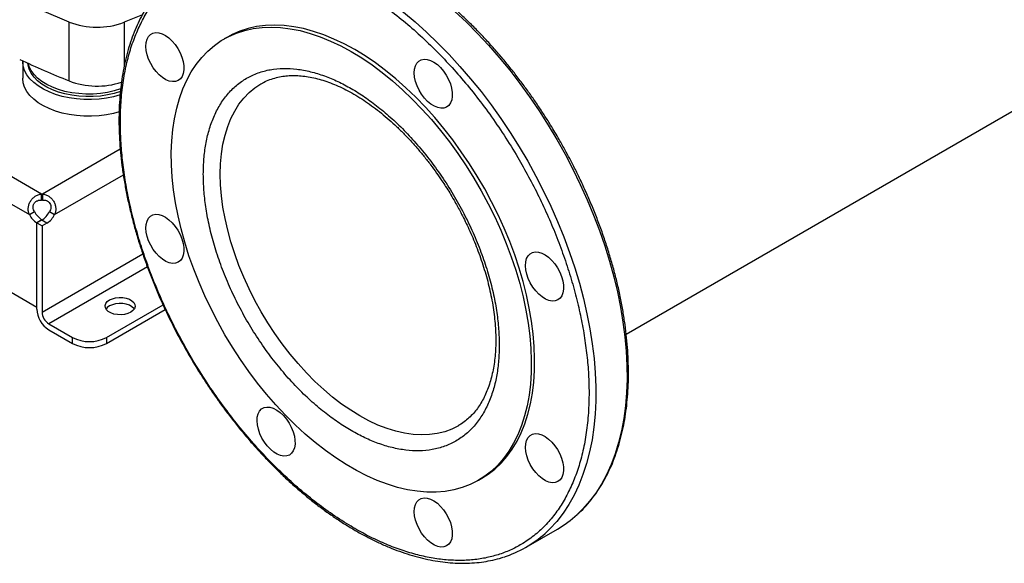
# Model space of a CAD drawing. Extents: x 0.4 to 10.6, y 0.4 to 8.1.
# Drawn here: x 2 to 2.6, y 4 to 4.3 of the extents above; entities that cross this region are included whole.
import ezdxf

# ---------------------------------------------------------------- set-up
doc = ezdxf.new("R2010")
doc.units = 0
doc.linetypes.add('SLD-SOLID', pattern=[0])
doc.layers.get('0').update_dxf_attribs({"linetype": 'CONTINUOUS'})

msp = doc.modelspace()

# ---------------------------------------------------------------- linework, layer by layer
at = {"color": 7, "linetype": 'SLD-SOLID'}
for p, q in [((2.360645010659275, 4.115227074590139), (4.116075157734904, 5.128615327921421)), ((2.041163154787808, 4.191828424889038), (1.799496763153156, 4.331339463203774)), ((1.793095143923037, 4.31992704731207), (2.034480514681011, 4.180578238896282)), ((2.096354463326574, 4.289652873569294), (2.086220501277347, 4.2855844433165)), ((2.05613369416638, 4.253608713756155), (2.05613369416638, 4.28575598981465)), ((1.789023384773875, 4.274163867335463), (2.038552273830389, 4.130113905872782)), ((2.14271854234527, 4.277557757671975), (2.14086261903507, 4.276486355950422)), ((2.030812263548451, 4.264237143556147), (2.030812263548451, 4.255128748672907)), ((2.041163154787808, 4.188560118489758), (2.041163154787808, 4.191828424889038)), ((2.04160193704575, 4.191828412233121), (2.041601937045791, 4.188560105833837)), ((2.034480514681011, 4.180578238896282), (2.037310797729069, 4.182212126521654)), ((2.045453557200734, 4.182211688460222), (2.048283840248805, 4.180577800834897)), ((2.041360262087981, 4.177660559685061), (2.03855227383029, 4.176039542568208)), ((2.041268417594759, 4.17760666417031), (2.03855227383028, 4.176038667750819)), ((2.038552273830389, 4.130113905872782), (2.03855227383029, 4.176039542568208)), ((2.038552273830225, 4.129042330003385), (2.03855227383028, 4.17603866775082)), ((2.03855227383028, 4.176038667750823), (2.041382556878318, 4.174404780125466)), ((2.044098700642804, 4.175972776544943), (2.041268417594759, 4.17760666417031)), ((2.044098700642804, 4.175972776544943), (2.041382556878318, 4.174404780125456)), ((2.041382556878318, 4.174404780125456), (2.041382556878281, 4.127408442378022)), ((2.076645099772154, 4.113479523409551), (2.107525965950521, 4.13130666799288)), ((2.076645099772154, 4.110211217010271), (2.108725375723572, 4.128730766117338)), ((2.045094403498738, 4.120979335460415), (2.058085866670145, 4.11347952340955)), ((2.045094403498738, 4.117711029061135), (2.058085866670145, 4.110211217010271)), ((2.058085866670145, 4.110211217010271), (2.058085866670145, 4.11347952340955)), ((2.076645099772154, 4.113479523409551), (2.076645099772154, 4.110211217010271)), ((2.279958925674732, 4.03553837849018), (2.281814848984933, 4.036609780211732)), ((2.305978670529797, 3.999038581774566), (2.323053164983644, 4.008895477612846))]:
    msp.add_line(p, q, dxfattribs=at)
at = {"color": 8, "linetype": 'SLD-SOLID'}
for p, q in [((2.086220501277347, 4.2855844433165), (2.086220501277347, 4.261221515375174)), ((2.08414789060421, 4.216389668421354), (2.04160193704575, 4.191828412233121)), ((2.048283840248805, 4.180577800834897), (2.085830530397926, 4.202253043687445)), ((2.041382556878281, 4.127408442378022), (2.096469003133888, 4.159209170903905)), ((2.098982222575798, 4.152088111244692), (2.045094403498738, 4.120979335460415))]:
    msp.add_line(p, q, dxfattribs=at)
at = {"color": 7, "linetype": 'SLD-SOLID', "flags": 128}
for points in [[(2.05613369416638, 4.28575598981465), (2.041348881518082, 4.292017863985049), (2.026844389861679, 4.298494535766127), (2.012629580764717, 4.305181824949311), (1.998713628826255, 4.312075415388206), (1.985105515755345, 4.319170857784343), (1.971814024574013, 4.326463572558868), (1.95884773394847, 4.333948852808325), (1.946215012652221, 4.3416218673426), (1.93392401416465, 4.349477663803107), (1.921982671408556, 4.357511171859155), (1.910398691630042, 4.365717206480473), (1.89917955142406, 4.374090471283761), (1.888332491908835, 4.382625561951111)], [(2.212266695665102, 4.270670811015198), (2.206599754207573, 4.273753604318341), (2.200951637759665, 4.276448832161364), (2.19534110879621, 4.278747541268418), (2.189786804930199, 4.280642095559021), (2.1843071770005, 4.282126201514348), (2.178920427780032, 4.283194929083667), (2.173644451507984, 4.283844728061467), (2.168496774446947, 4.284073439880895), (2.163494496662439, 4.283880304784284), (2.1586542352182, 4.283265964347004), (2.153992068975984, 4.282232459346207), (2.149523485183193, 4.280783222981567), (2.1452633280258, 4.278923069470547), (2.142718542345271, 4.277557757671975)], [(2.112507691446968, 4.275380488891813), (2.114158284699696, 4.273429349793865), (2.115627993019879, 4.271258338657287), (2.116869578772825, 4.268937233566318), (2.117843136370854, 4.266540636748399), (2.11851737487172, 4.264145576797179), (2.118870623695241, 4.261829032910155), (2.118891529133573, 4.259665460713914), (2.118579419268729, 4.257724399199035), (2.117944325568568, 4.25606823567972), (2.117006660467171, 4.254750200614174), (2.115796561292409, 4.253812656733885), (2.114352921627435, 4.253285737470581), (2.112722141238908, 4.253186378442935), (2.110956634750328, 4.253517773131849), (2.109113146992902, 4.254269270239346), (2.107250929179979, 4.255416716030061), (2.105429834524305, 4.256923230652156), (2.103708394506515, 4.258740393486114), (2.102141937625186, 4.260809799423285), (2.10078081109337, 4.263064936054135), (2.099668762637736, 4.265433321431815), (2.098841534410647, 4.267838833701574), (2.098325714207967, 4.2702041577198), (2.098137880915427, 4.272453270026349), (2.098284071649599, 4.274513882301117), (2.098759587720002, 4.276319764770113), (2.099549145648876, 4.2778128748849), (2.100627368394738, 4.278945222857851), (2.10195960099137, 4.279680414093419), (2.103503024386952, 4.279994818940374), (2.105208031683618, 4.279878332168242), (2.107019822543966, 4.279334697757726), (2.108880164519001, 4.278381388566083), (2.110729264686949, 4.277049044735116), (2.112507691446968, 4.275380488891813)], [(2.2104107723549, 4.269599409293646), (2.216077713812429, 4.26613929125971), (2.221725830260338, 4.262313342659121), (2.227336359223792, 4.258134272908371), (2.232890663089803, 4.253615964456899), (2.238370291019502, 4.248773426670994), (2.24375704023997, 4.243622745974188), (2.249033016512018, 4.238181032409773), (2.254180693573055, 4.232466362802957), (2.259182971357564, 4.226497720711476), (2.264023232801803, 4.220294933364115), (2.268685399044018, 4.213878605796655), (2.273153982836809, 4.20727005240401), (2.277414139994202, 4.200491226135957), (2.281451718702547, 4.19356464557164), (2.285253306531417, 4.186513320115115), (2.288806274988355, 4.179360673560429), (2.292098821469453, 4.172130466280121), (2.295120008466419, 4.164846716295667), (2.297859799899878, 4.157533619492018), (2.300309094458217, 4.15021546924131), (2.302459755831228, 4.142916575702717), (2.304304639738114, 4.135661185066556), (2.305837617660067, 4.128473399010876), (2.307053597198597, 4.12137709463811), (2.307948538991962, 4.114395845157736), (2.308519470133526, 4.107552841578453), (2.308764494047452, 4.10087081566998), (2.308682796788939, 4.094371964450402), (2.308274649748065, 4.088077876449906), (2.307541408748253, 4.082009459995861), (2.306485509542366, 4.076186873757451), (2.305110459721377, 4.070629459780609), (2.303420827062511, 4.065355679235678), (2.301422224355539, 4.060383051091264), (2.299121290757663, 4.055728093917992), (2.296525669738901, 4.051406271015457), (2.293643983691246, 4.047431939044716), (2.290485805285948, 4.043818300336893), (2.287061625674066, 4.040577359036367), (2.283382819635915, 4.037719881224209), (2.279461607795191, 4.035255359154349), (2.275311016023288, 4.033191979721255), (2.270944832168667, 4.031536597263897), (2.266377560255003, 4.030294710796326), (2.261624372300281, 4.029470445740493), (2.256701057916878, 4.029066540222025), (2.25162397186006, 4.02908433597443), (2.246409979699126, 4.029523773882011), (2.241076401791684, 4.030383394176231), (2.235640955747169, 4.031660341284921), (2.230121697570718, 4.033350373318204), (2.224536961682946, 4.035447876159624), (2.218905300014838, 4.037945882115679), (2.213245420380103, 4.040836093061796), (2.207576124329697, 4.044108908007871), (2.201916244694962, 4.047753454991784), (2.196284583026854, 4.051757627194974), (2.190699847139082, 4.056108123160062), (2.185180588962631, 4.060790490976964), (2.179745142918116, 4.06578917629068), (2.174411565010674, 4.071087573971294), (2.16919757284974, 4.076668083274549), (2.164120486792922, 4.082512166309747), (2.159197172409519, 4.088600409620761), (2.154443984454798, 4.094912588675581), (2.149876712541133, 4.101427735050176), (2.145510528686512, 4.108124206083492), (2.141359936914609, 4.114979756772191), (2.137438725073885, 4.12197161366632), (2.133759919035734, 4.129076550520419), (2.130335739423852, 4.136270965448771), (2.127177561018555, 4.1435309593285), (2.124295874970899, 4.15083241519004), (2.121700253952137, 4.1581510783313), (2.119399320354262, 4.165462636889329), (2.11740071764729, 4.172742802601893), (2.115711084988424, 4.17996739149063), (2.114336035167435, 4.187112404197795), (2.113280135961548, 4.194154105709725), (2.112546894961736, 4.201069104202147), (2.112138747920862, 4.207834428745485), (2.112057050662349, 4.214427605611964), (2.112302074576275, 4.220826732931083), (2.112873005717839, 4.227010553445423), (2.113767947511204, 4.232958525125113), (2.114983927049734, 4.238650889406398), (2.116516904971688, 4.244068736827593), (2.118361788878574, 4.249194069844416), (2.120512450251585, 4.254009862616016), (2.122961744809924, 4.258500117563111), (2.125701536243382, 4.262649918510333), (2.128722723240349, 4.266445480236265), (2.132015269721447, 4.269874194266555), (2.135568238178385, 4.272924670758007), (2.139369826007254, 4.27558677633449), (2.1434074047156, 4.277851667748996), (2.147667561872993, 4.279711821260015), (2.152136145665784, 4.281161057624654), (2.156798311908, 4.282194562625453), (2.161638573352239, 4.282808903062732), (2.166640851136747, 4.283002038159342), (2.171788528197784, 4.282773326339916), (2.177064504469833, 4.282123527362114), (2.1824512536903, 4.281054799792796), (2.187930881619999, 4.279570693837468), (2.193485185486011, 4.277676139546864), (2.199095714449465, 4.275377430439811), (2.204743830897373, 4.272682202596789), (2.2104107723549, 4.269599409293646)], [(2.281814848984932, 4.036609780211732), (2.285238742946117, 4.038791282945763), (2.288917548984268, 4.041648760757919), (2.29234172859615, 4.044889702058446), (2.295499907001448, 4.048503340766269), (2.298381593049103, 4.052477672737011), (2.300977214067865, 4.056799495639545), (2.30327814766574, 4.061454452812818), (2.305276750372712, 4.06642708095723), (2.306966383031579, 4.071700861502163), (2.308341432852567, 4.077258275479005), (2.309397332058454, 4.083080861717415), (2.310130573058267, 4.089149278171459), (2.310538720099141, 4.095443366171955), (2.310620417357653, 4.101942217391534), (2.310375393443727, 4.108624243300007), (2.309804462302163, 4.115467246879289), (2.308909520508798, 4.122448496359663), (2.307693540970268, 4.129544800732431), (2.306160563048314, 4.13673258678811), (2.304315679141429, 4.14398797742427), (2.302165017768417, 4.151286870962863), (2.299715723210079, 4.158605021213573), (2.29697593177662, 4.165918118017221), (2.293954744779653, 4.173201868001676), (2.290662198298555, 4.180432075281982), (2.287109229841617, 4.187584721836669), (2.283307642012747, 4.194636047293194), (2.279270063304403, 4.201562627857511), (2.275009906147009, 4.208341454125565), (2.270541322354218, 4.214950007518208), (2.265879156112002, 4.221366335085669), (2.261038894667764, 4.22756912243303), (2.256036616883255, 4.23353776452451), (2.250888939822218, 4.239252434131326), (2.245612963550169, 4.244694147695742), (2.240226214329702, 4.249844828392549), (2.234746586400003, 4.254687366178453), (2.229192282533991, 4.259205674629924), (2.223581753570537, 4.263384744380675), (2.217933637122629, 4.267210692981263), (2.212266695665102, 4.270670811015198)], [(2.084101192542254, 4.245921524576804), (2.080473844076419, 4.244932719271852), (2.076573518381152, 4.244165411270184), (2.072547103166045, 4.243659768994621), (2.068447088911035, 4.243422384265506), (2.064326925572101, 4.243456351755817), (2.060240325779342, 4.24376122864737), (2.056240564610707, 4.244333040403634), (2.052379785069876, 4.245164332583895), (2.048708318322463, 4.246244268023283), (2.045274027552306, 4.247558768111801), (2.042121683991666, 4.249090696330522), (2.039292383259744, 4.250820081652335), (2.036823009618436, 4.252724378894817), (2.03474575512958, 4.254778762631162), (2.033087699982187, 4.256956450827595), (2.031870459460773, 4.259229053988129), (2.031109902157064, 4.261566945255067), (2.030815943098636, 4.263939646640402), (2.030816072703107, 4.264539834212673)], [(2.084221769388968, 4.247795897669893), (2.080789504445916, 4.246743949301971), (2.077108066784394, 4.24591849223394), (2.07328335133189, 4.245350188875496), (2.069369048709477, 4.245047016960052), (2.065420107145718, 4.245013232356742), (2.06149196112398, 4.245249309327337), (2.057639753203807, 4.245751933868659), (2.053917559940254, 4.246514050233914), (2.050377632767594, 4.247524959979914), (2.047069664503713, 4.248770472149766), (2.044040091771882, 4.250233102482802), (2.041331443132349, 4.25189231885527), (2.038981742074583, 4.25372482950635), (2.037023973250827, 4.255704910003411), (2.035485619443883, 4.257804764356667), (2.034388275769089, 4.259994915213935), (2.033747346526231, 4.262244617658048), (2.033609058563799, 4.26328430488199)], [(2.084380756089844, 4.249240186018867), (2.0842759850015, 4.24920309185198), (2.080789504445916, 4.248132068682176), (2.077108066784394, 4.247306611614146), (2.07328335133189, 4.246738308255702), (2.069369048709477, 4.246435136340258), (2.065420107145718, 4.246401351736948), (2.06149196112398, 4.246637428707543), (2.057639753203807, 4.247140053248865), (2.053917559940254, 4.24790216961412), (2.050377632767594, 4.248913079360119), (2.047069664503713, 4.250158591529972), (2.044040091771882, 4.251621221863007), (2.041331443132349, 4.253280438235476), (2.038981742074583, 4.255112948886556), (2.037023973250827, 4.257093029383618), (2.035485619443883, 4.259192883736874), (2.034388275769089, 4.261383034594141), (2.033837954353201, 4.263181971406371)], [(2.259212971543881, 4.260861187807689), (2.260863564796609, 4.258910048709741), (2.262333273116791, 4.256739037573163), (2.263574858869737, 4.254417932482195), (2.264548416467767, 4.252021335664274), (2.265222654968634, 4.249626275713055), (2.265575903792154, 4.24730973182603), (2.265596809230487, 4.245146159629789), (2.265284699365642, 4.243205098114911), (2.264649605665481, 4.241548934595596), (2.263711940564083, 4.240230899530049), (2.262501841389323, 4.239293355649761), (2.261058201724347, 4.238766436386458), (2.259427421335821, 4.238667077358811), (2.257661914847241, 4.238998472047724), (2.255818427089815, 4.239749969155223), (2.253956209276892, 4.240897414945937), (2.252135114621218, 4.242403929568033), (2.250413674603428, 4.24422109240199), (2.248847217722099, 4.24629049833916), (2.247486091190282, 4.24854563497001), (2.246374042734649, 4.250914020347691), (2.24554681450756, 4.25331953261745), (2.24503099430488, 4.255684856635675), (2.244843161012339, 4.257933968942226), (2.244989351746512, 4.259994581216993), (2.245464867816915, 4.261800463685989), (2.246254425745789, 4.263293573800776), (2.247332648491651, 4.264425921773728), (2.248664881088283, 4.265161113009294), (2.250208304483865, 4.26547551785625), (2.251913311780531, 4.265359031084119), (2.25372510264088, 4.264815396673601), (2.255585444615914, 4.263862087481958), (2.257434544783862, 4.262529743650993), (2.259212971543881, 4.260861187807689)], [(2.083613273592573, 4.236663211809247), (2.080473844076419, 4.235824324388613), (2.076573518381152, 4.235057016386944), (2.072547103166045, 4.234551374111381), (2.068447088911035, 4.234313989382265), (2.064326925572101, 4.234347956872576), (2.060240325779342, 4.234652833764129), (2.056240564610707, 4.235224645520394), (2.052379785069876, 4.236055937700655), (2.048708318322463, 4.237135873140044), (2.045274027552306, 4.23845037322856), (2.042121683991666, 4.239982301447282), (2.039292383259744, 4.241711686769094), (2.036823009618436, 4.243615984011576), (2.03474575512958, 4.245670367747922), (2.033087699982187, 4.247848055944354), (2.031870459460773, 4.250120659104888), (2.031109902157064, 4.252458550371827), (2.030815943098636, 4.254831251757162), (2.030812263548451, 4.255128748672907)], [(2.112507691446968, 4.176142500682892), (2.114158284699696, 4.174191361584946), (2.115627993019879, 4.172020350448367), (2.116869578772825, 4.1696992453574), (2.117843136370854, 4.167302648539478), (2.118517374871721, 4.164907588588259), (2.118870623695241, 4.162591044701236), (2.118891529133573, 4.160427472504994), (2.118579419268729, 4.158486410990117), (2.117944325568568, 4.156830247470801), (2.117006660467171, 4.155512212405254), (2.115796561292409, 4.154574668524965), (2.114352921627435, 4.154047749261661), (2.112722141238908, 4.153948390234016), (2.110956634750328, 4.154279784922928), (2.109113146992902, 4.155031282030427), (2.107250929179979, 4.156178727821141), (2.105429834524305, 4.157685242443237), (2.103708394506515, 4.159502405277195), (2.102141937625186, 4.161571811214365), (2.10078081109337, 4.163826947845215), (2.099668762637737, 4.166195333222896), (2.098841534410648, 4.168600845492654), (2.098325714207967, 4.170966169510879), (2.098137880915427, 4.173215281817431), (2.098284071649599, 4.175275894092197), (2.098759587720002, 4.177081776561193), (2.099549145648877, 4.178574886675979), (2.100627368394738, 4.179707234648931), (2.10195960099137, 4.180442425884499), (2.103503024386952, 4.180756830731454), (2.105208031683618, 4.180640343959323), (2.107019822543967, 4.180096709548806), (2.108880164519002, 4.179143400357162), (2.110729264686949, 4.177811056526197), (2.112507691446968, 4.176142500682892)], [(2.319980288231833, 4.155609108173542), (2.321630881484562, 4.153657969075596), (2.323100589804744, 4.151486957939016), (2.32434217555769, 4.149165852848048), (2.325315733155719, 4.146769256030128), (2.325989971656586, 4.144374196078909), (2.326343220480106, 4.142057652191885), (2.326364125918439, 4.139894079995644), (2.326052016053594, 4.137953018480766), (2.325416922353433, 4.13629685496145), (2.324479257252036, 4.134978819895903), (2.323269158077275, 4.134041276015616), (2.3218255184123, 4.133514356752311), (2.320194738023774, 4.133414997724666), (2.318429231535194, 4.133746392413578), (2.316585743777767, 4.134497889521077), (2.314723525964844, 4.135645335311791), (2.31290243130917, 4.137151849933886), (2.311180991291381, 4.138969012767845), (2.309614534410052, 4.141038418705016), (2.308253407878235, 4.143293555335864), (2.307141359422602, 4.145661940713546), (2.306314131195513, 4.148067452983304), (2.305798310992832, 4.150432777001529), (2.305610477700291, 4.152681889308079), (2.305756668434464, 4.154742501582847), (2.306232184504867, 4.156548384051843), (2.307021742433742, 4.158041494166629), (2.308099965179603, 4.159173842139581), (2.309432197776236, 4.159909033375149), (2.310975621171818, 4.160223438222103), (2.312680628468483, 4.160106951449973), (2.314492419328832, 4.159563317039456), (2.316352761303866, 4.158610007847813), (2.318201861471815, 4.157277664016847), (2.319980288231833, 4.155609108173542)], [(2.089868553357336, 4.127273820574534), (2.08831204936284, 4.126569851112418), (2.086508942732899, 4.126101374964333), (2.084564023470818, 4.125895618261166), (2.082590323214615, 4.125964538834607), (2.080702546249074, 4.126304131271445), (2.079010403309639, 4.126894659693621), (2.077612235593264, 4.127701804735719), (2.07658929952549, 4.128678658061746), (2.076001044432354, 4.129768448507112), (2.07588165756165, 4.130907841412357), (2.07623807724435, 4.132030619403356), (2.077049589664028, 4.133071530704401), (2.07826903266858, 4.133970081334235), (2.079825536663075, 4.134674050796352), (2.081628643293016, 4.135142526944436), (2.083573562555098, 4.135348283647604), (2.085547262811299, 4.135279363074162), (2.087435039776842, 4.134939770637324), (2.089127182716276, 4.134349242215149), (2.090525350432651, 4.13354209717305), (2.091548286500426, 4.132565243847022), (2.092136541593561, 4.131475453401658), (2.092255928464264, 4.130336060496411), (2.091899508781565, 4.129213282505414), (2.091087996361887, 4.128172371204369), (2.089868553357336, 4.127273820574534)], [(2.091766931338915, 4.128987797754715), (2.091548286500426, 4.129296937447743), (2.090525350432651, 4.13027379077377), (2.089127182716276, 4.131080935815868), (2.087435039776842, 4.131671464238043), (2.085547262811299, 4.132011056674882), (2.083573562555098, 4.132079977248323), (2.081628643293016, 4.131874220545156), (2.079825536663075, 4.131405744397071), (2.07826903266858, 4.130701774934955), (2.077049589664028, 4.12980322430512), (2.076370654686999, 4.128987797754715)], [(2.17327500813492, 4.070890421048746), (2.174925601387649, 4.068939281950798), (2.176395309707831, 4.06676827081422), (2.177636895460777, 4.064447165723252), (2.178610453058807, 4.062050568905331), (2.179284691559674, 4.059655508954112), (2.179637940383194, 4.057338965067088), (2.179658845821526, 4.055175392870846), (2.179346735956681, 4.053234331355969), (2.17871164225652, 4.051578167836653), (2.177773977155123, 4.050260132771107), (2.176563877980362, 4.049322588890819), (2.175120238315387, 4.048795669627514), (2.17348945792686, 4.048696310599868), (2.171723951438281, 4.049027705288781), (2.169880463680854, 4.04977920239628), (2.168018245867931, 4.050926648186993), (2.166197151212257, 4.052433162809089), (2.164475711194467, 4.054250325643047), (2.162909254313139, 4.056319731580218), (2.161548127781322, 4.058574868211068), (2.160436079325689, 4.060943253588748), (2.1596088510986, 4.063348765858507), (2.159093030895919, 4.065714089876733), (2.158905197603379, 4.067963202183283), (2.159051388337552, 4.07002381445805), (2.159526904407954, 4.071829696927047), (2.160316462336829, 4.073322807041832), (2.161394685082691, 4.074455155014784), (2.162726917679322, 4.075190346250351), (2.164270341074904, 4.075504751097307), (2.16597534837157, 4.075388264325175), (2.167787139231919, 4.074844629914659), (2.169647481206954, 4.073891320723016), (2.171496581374902, 4.07255897689205), (2.17327500813492, 4.070890421048746)], [(2.319980288231833, 4.056371119964624), (2.321630881484562, 4.054419980866676), (2.323100589804744, 4.052248969730098), (2.32434217555769, 4.049927864639129), (2.32531573315572, 4.04753126782121), (2.325989971656586, 4.04513620786999), (2.326343220480107, 4.042819663982966), (2.326364125918439, 4.040656091786724), (2.326052016053595, 4.038715030271846), (2.325416922353433, 4.037058866752531), (2.324479257252036, 4.035740831686985), (2.323269158077275, 4.034803287806696), (2.3218255184123, 4.034276368543392), (2.320194738023774, 4.034177009515746), (2.318429231535194, 4.034508404204659), (2.316585743777767, 4.035259901312157), (2.314723525964844, 4.036407347102872), (2.312902431309171, 4.037913861724967), (2.311180991291381, 4.039731024558924), (2.309614534410052, 4.041800430496096), (2.308253407878235, 4.044055567126945), (2.307141359422602, 4.046423952504626), (2.306314131195513, 4.048829464774385), (2.305798310992832, 4.05119478879261), (2.305610477700292, 4.05344390109916), (2.305756668434464, 4.055504513373928), (2.306232184504867, 4.057310395842924), (2.307021742433742, 4.058803505957711), (2.308099965179604, 4.059935853930662), (2.309432197776236, 4.060671045166229), (2.310975621171818, 4.060985450013185), (2.312680628468483, 4.060868963241053), (2.314492419328832, 4.060325328830537), (2.316352761303866, 4.059372019638893), (2.318201861471815, 4.058039675807928), (2.319980288231833, 4.056371119964624)], [(2.259212971543976, 4.021279490771041), (2.260863564796705, 4.019328351673094), (2.262333273116887, 4.017157340536516), (2.263574858869833, 4.014836235445547), (2.264548416467862, 4.012439638627628), (2.265222654968729, 4.010044578676408), (2.26557590379225, 4.007728034789384), (2.265596809230582, 4.005564462593142), (2.265284699365737, 4.003623401078264), (2.264649605665576, 4.001967237558949), (2.263711940564179, 4.000649202493403), (2.262501841389418, 3.999711658613114), (2.261058201724443, 3.99918473934981), (2.259427421335916, 3.999085380322164), (2.257661914847337, 3.999416775011077), (2.25581842708991, 4.000168272118575), (2.253956209276987, 4.00131571790929), (2.252135114621313, 4.002822232531384), (2.250413674603523, 4.004639395365343), (2.248847217722195, 4.006708801302514), (2.247486091190378, 4.008963937933363), (2.246374042734745, 4.011332323311044), (2.245546814507656, 4.013737835580803), (2.245030994304975, 4.016103159599028), (2.244843161012435, 4.018352271905578), (2.244989351746607, 4.020412884180346), (2.24546486781701, 4.022218766649342), (2.246254425745885, 4.023711876764128), (2.247332648491746, 4.024844224737079), (2.248664881088378, 4.025579415972648), (2.25020830448396, 4.025893820819603), (2.251913311780626, 4.025777334047471), (2.253725102640975, 4.025233699636955), (2.25558544461601, 4.024280390445312), (2.257434544783957, 4.022948046614346), (2.259212971543976, 4.021279490771041)]]:
    msp.add_lwpolyline(points, dxfattribs=at)
at = {"color": 8, "linetype": 'SLD-SOLID', "flags": 128}
for points in [[(2.151561639344949, 4.332515342664717), (2.155165776405824, 4.333549681450552), (2.160554670568239, 4.334696455101029), (2.166122013672235, 4.335422169519705), (2.171853742125952, 4.335724991488976), (2.177735377085873, 4.335604156054266), (2.18375206103163, 4.335059968456368), (2.189888595297404, 4.334093803360386), (2.19612947846506, 4.332708101383203), (2.202458945522086, 4.330906362928276), (2.208861007685371, 4.32869313934331), (2.21531949279027, 4.326074021423163), (2.221818086142889, 4.323055625287009), (2.22834037173242, 4.319645575665449), (2.234869873699407, 4.315852486639777), (2.241390097955201, 4.311685939882066), (2.247884573847454, 4.307156460451036), (2.254336895766419, 4.302275490204829), (2.260730764586945, 4.297055358897897), (2.267050028841482, 4.29150925303497), (2.273278725520086, 4.28565118256079), (2.27940112039437, 4.279495945469785), (2.285401747763532, 4.273059090425047), (2.291265449522056, 4.266356877481062), (2.296977413450401, 4.259406237009396), (2.302523210631953, 4.252224726931114), (2.307888831901724, 4.244830488363943), (2.313060723234715, 4.237242199796232), (2.318025819984562, 4.229479029903477), (2.322771579885963, 4.221560589126576), (2.327286014737532, 4.213506880134157), (2.331557720685037, 4.205338247294101), (2.335575907028519, 4.1970753252819), (2.339330423480547, 4.188738986955679), (2.342811785806715, 4.180350290629543), (2.346011199783647, 4.171930426878452), (2.348920583413967, 4.163500665008982), (2.351532587342124, 4.155082299331219), (2.353840613419507, 4.146696595367476), (2.355838831371934, 4.138364736133743), (2.357522193527437, 4.130107768629553), (2.358886447567115, 4.121946550671424), (2.359928147266862, 4.113901698204215), (2.360644661202831, 4.105993533223454), (2.361034179398635, 4.098242032440216), (2.361095717897505, 4.090666776818216), (2.360829121247852, 4.083286902110597), (2.360235062895951, 4.076121050521356), (2.359315043484756, 4.069187323613513), (2.358071387063147, 4.062503236583006), (2.356507235215177, 4.056085674013769), (2.354626539124166, 4.049950847225821), (2.35243404959166, 4.044114253324056), (2.349935305036501, 4.038590636051217), (2.347136617504296, 4.033393948543919), (2.344045056722643, 4.028537318085815), (2.340668432242388, 4.024033012946938), (2.337015273710017, 4.01989241139299), (2.333881517469614, 4.016832146064927)], [(2.134259859992217, 4.322585563844688), (2.139421023422408, 4.324018813024367), (2.144855824226799, 4.325060552002877), (2.15046559896625, 4.325680673502745), (2.156236176862905, 4.325877611043245), (2.162152980936184, 4.325650867143055), (2.168201064825489, 4.325001014576946), (2.174365150546014, 4.323929694928902), (2.180629667082261, 4.322439614445329), (2.186978789721776, 4.32053453719885), (2.193396480029742, 4.318219275579928), (2.199866526363464, 4.315499678140348), (2.206372584824382, 4.312382614819272), (2.212898220544174, 4.308875959589174), (2.219426949200666, 4.304988570565497), (2.225942278658656, 4.300730267630295), (2.232427750630483, 4.296111807626354), (2.238866982251083, 4.291144857184467), (2.245243707462536, 4.285841963252525), (2.251541818103534, 4.280216521400825), (2.257745404599998, 4.274282741983708), (2.26383879615404, 4.26805561424296)], [(2.26383879615404, 4.26805561424296), (2.269806600329764, 4.261550868443694), (2.275633741935887, 4.254784936138331), (2.281305501106987, 4.247774908659077), (2.286807550487156, 4.240538493943734), (2.292125991422149, 4.233093971803902), (2.297247389068587, 4.225460147748604), (2.302158806331541, 4.217656305479927), (2.30684783654475, 4.20970215818072), (2.311302634810946, 4.201617798717386), (2.315511947923086, 4.193423648883556), (2.31946514279093, 4.185140407812861), (2.323152233301153, 4.176788999691134), (2.32656390554313, 4.168390520900089), (2.329691541336686, 4.159966186726043), (2.332527240002366, 4.151537277768247), (2.335063838319235, 4.143125086182259), (2.3372949286198, 4.1347508618941), (2.339214874976328, 4.126435758921104), (2.340818827437695, 4.118200781935033), (2.34210273428078, 4.110066733202449), (2.34306335224547, 4.10205416003639), (2.343698254727415, 4.094183302892067), (2.344005837907845, 4.086474044237724), (2.343985324804951, 4.078945858329789), (2.343636767236611, 4.071617762019224), (2.342961045689494, 4.064508266713302), (2.341959867094872, 4.057635331614181), (2.340635760516765, 4.05101631835241), (2.338992070763307, 4.044667947129939), (2.337032949937466, 4.03860625448344), (2.334763346948478, 4.032846552774619), (2.332188995010466, 4.027403391509864), (2.329316397159848, 4.022290520586933), (2.326152809828103, 4.01752085556151), (2.322706224511391, 4.013106445021402), (2.318985347583345, 4.009058440150748), (2.316306198387543, 4.006522983359571)], [(2.268925910379406, 4.065309405855349), (2.265313863752315, 4.063490069429314), (2.261457712304275, 4.062061743742635), (2.257402838393854, 4.061047198815891), (2.253166605613654, 4.060450779086213), (2.248767154162796, 4.060275038514447), (2.244223323167811, 4.060520729648703), (2.239554570010599, 4.061186800401824), (2.23478088700894, 4.062270398556588), (2.229922715806317, 4.06376688397934), (2.225000859837658, 4.065669848489754), (2.22003639524584, 4.06797114330165), (2.215050580630402, 4.07066091391734), (2.210064766014965, 4.073727642326107), (2.205100301423147, 4.077158196326093), (2.200178445454488, 4.080937885758401), (2.195320274251865, 4.085050525412615), (2.190546591250206, 4.089478504334348), (2.185877838092995, 4.094202861238066), (2.181334007098009, 4.099203365702206), (2.176934555647152, 4.104458604798966), (2.172698322866951, 4.109946074787731), (2.16864344895653, 4.11564227747956), (2.16478729750849, 4.121522820860029), (2.161146381155338, 4.127562523539583), (2.157736290859861, 4.133735522584119), (2.15457162915223, 4.14001538426403), (2.151665947599727, 4.146375217247503), (2.149031688776847, 4.152787787753323), (2.146680132984289, 4.159225636170107), (2.144621349944974, 4.165661194642579), (2.142864155683946, 4.172066905121354), (2.1414160747768, 4.17841533737074), (2.140283308128295, 4.184679306429215), (2.139470706419123, 4.190831989019611), (2.138981749334558, 4.196847038410498), (2.138818530663901, 4.202698697236935), (2.138981749334558, 4.208361907797466), (2.139470706419123, 4.213812419355039), (2.140283308128295, 4.219026891982385), (2.141416074776801, 4.223982996507176), (2.142864155683947, 4.22865951012896), (2.144621349944975, 4.233036407298457), (2.14668013298429, 4.237094945470036), (2.149031688776848, 4.240817745360165), (2.151665947599728, 4.244188865368182), (2.154571629152231, 4.247193869840666), (2.157736290859861, 4.249819890887134), (2.161048714192791, 4.251999078499134)]]:
    msp.add_lwpolyline(points, dxfattribs=at)
at = {"color": 7, "linetype": 'SLD-SOLID'}
for centre, radius, start, end in [((2.071401789012313, 4.325077861654058), 0.04218203794483169, 248.7795532330879, 290.5670850599701), ((2.371716866791062, 5.019297436595934), 0.8281738701069179, 245.5688023916685, 247.6007000831735), ((2.071434178626065, 4.293168643519439), 0.04241571486580201, 248.8551629139466, 288.4249913266158), ((2.041382152614169, 4.178192567103832), 0.01363761627214585, 89.07657868823877, 90.9201161159467), ((2.041382152614051, 4.174924260678761), 0.01363761629793244, 89.07657868931693, 90.92011611371039), ((2.047741150033489, 4.187473634945071), 0.01168228231485605, 206.7682983106349, 237.023586369978), ((2.03510636593441, 4.18741114395835), 0.01158009950643339, 302.1490939027493, 333.3205077617533), ((2.044910866987751, 4.18583974732181), 0.01168228231787935, 206.7682983147523, 237.0235863661081), ((2.037936649017244, 4.185777256301379), 0.01158009946116351, 302.1490938402238, 333.320507824434), ((2.052756044846647, 4.129688680408063), 0.01421846967618448, 182.605478485304, 237.3945216605946), ((2.049441434051099, 4.127775166012099), 0.008067216837941073, 182.6054784867189, 237.3945216593628), ((2.067365483221149, 4.131389117700313), 0.02017089117995009, 242.6096722366115, 297.3903277633958), ((2.067365483221149, 4.128120811301025), 0.02017089117994258, 242.6096722365976, 297.3903277634039), ((2.291927227318606, 4.062717126949938), 0.06217390073730854, 300.0414951987204, 312.4377992604645), ((2.275020587737357, 4.052662540347946), 0.06191413704350705, 287.5426420120968, 311.8221347900678)]:
    msp.add_arc(centre, radius, start, end, dxfattribs=at)
for points, knots in [([(2.324028746916295, 4.221602627806648), (2.322487000727308, 4.224225530292887), (2.320331316351762, 4.227892897819752), (2.317011645449881, 4.233199268892138), (2.314138394130478, 4.237650301159646), (2.310614435333735, 4.242877322154158), (2.306814335724352, 4.248270324129847), (2.302727214046669, 4.253806511434358), (2.298401658906579, 4.259390836906136), (2.293866442072251, 4.264963804862595), (2.289146296339022, 4.270477881117419), (2.284262093421687, 4.275895280933337), (2.279232239807872, 4.28118500643069), (2.274073425300081, 4.286321039123677), (2.268801127273488, 4.291281119482322), (2.263429937158095, 4.296045912828521), (2.257973774639685, 4.300598427665983), (2.252446026937356, 4.304923600592215), (2.24685963805958, 4.309007992860375), (2.241227164181786, 4.312839562257305), (2.235560806126655, 4.316407485894234), (2.229872426626192, 4.319702017121256), (2.224173558013522, 4.322714364768258), (2.218475436854012, 4.32543657095859), (2.212788998644868, 4.327861423741664), (2.207124867538232, 4.329982374203608), (2.201493332329, 4.331793452370129), (2.195904363255327, 4.333289169588515), (2.190367650258891, 4.334464400420802), (2.184892602325391, 4.335314340021061), (2.179488486763332, 4.335834181682637), (2.174164097725531, 4.336019822539445), (2.168929250844337, 4.335864695496494), (2.163789502418925, 4.335371120668154), (2.158766413327164, 4.334507125882276), (2.154800989943614, 4.333593826847674), (2.15257246242827, 4.332842644363998), (2.151921679597915, 4.332623281282557)], [0, 0, 0, 0, 0.03450367136270262, 0.04824336572829661, 0.07107418924291585, 0.0947313362378236, 0.1200715452632787, 0.1464844515432391, 0.1737242315226155, 0.2015944945623928, 0.2299556584324237, 0.2587044944120945, 0.2877633625437262, 0.3170728476482631, 0.3465868138300211, 0.3762690085833692, 0.4060906923806811, 0.4360289595067364, 0.4660655345683452, 0.4961859032189419, 0.5263786827564512, 0.5566351687526352, 0.5869490140143502, 0.6173160098025442, 0.6477334343906626, 0.6782005877587751, 0.7087188679545596, 0.739291609767597, 0.769924212481848, 0.8006243287924408, 0.8314021295216861, 0.862270643623789, 0.8932461589604865, 0.924348642997357, 0.9556021035394926, 0.9870347624063618, 1, 1, 1, 1]), ([(2.093955876010922, 4.281973409073887), (2.095190703447778, 4.284510006384219), (2.097691678442178, 4.28964753917192), (2.102272425226027, 4.296556994220658), (2.107532553139631, 4.302890742599633), (2.113531936724835, 4.308487008630313), (2.11987254152282, 4.313003148929742), (2.126409873425692, 4.31651601412857), (2.13300723391973, 4.319132709718609), (2.140026910612892, 4.321027757298763), (2.147433134231796, 4.322171432861048), (2.155185068349981, 4.322541085703509), (2.163221771638419, 4.322125987202867), (2.171491338926427, 4.3209272677221), (2.179939396439868, 4.318954390200047), (2.188494780291974, 4.316231009250637), (2.19710027749935, 4.312789539519001), (2.20569977446079, 4.308668934942045), (2.214784327749056, 4.303609799332794), (2.224274893227286, 4.297527573005812), (2.234063375734362, 4.290366288267219), (2.243524847494364, 4.282585123953555), (2.252599402165857, 4.274289745908118), (2.26131487086273, 4.26550786747667), (2.269774196483256, 4.256159928674084), (2.278062523875118, 4.246127002852531), (2.286172942708883, 4.235359226673017), (2.294019536749706, 4.223904806181161), (2.301099899901401, 4.212494654533899), (2.307410170460513, 4.201302938736482), (2.312974298808482, 4.190472397471092), (2.318124642058884, 4.17939311759625), (2.32281754918177, 4.168131522624735), (2.327012998088871, 4.156757895125433), (2.330671230283598, 4.145365554009035), (2.333767276469272, 4.134028853694787), (2.336282150109086, 4.122821542612722), (2.338200754333314, 4.111834516002975), (2.339522576639736, 4.101134128064483), (2.340253228146928, 4.09078197093364), (2.340413833262454, 4.080198667770988), (2.339890532661826, 4.069541759604976), (2.338585221564933, 4.058990600442959), (2.33656689063394, 4.049234739528989), (2.333955752335191, 4.040245965299751), (2.331694147272671, 4.034855557793558), (2.330577515319399, 4.032194128810082)], [0, 0, 0, 0, 0.02291006163354193, 0.04640121328332625, 0.07043883282338488, 0.09498248382798673, 0.1199870081350917, 0.1412570829807962, 0.1627017564785288, 0.1843088613119376, 0.2061447929135983, 0.2280461648445223, 0.2499999998181571, 0.2719527306742788, 0.293854108490476, 0.3156911383347287, 0.3372971565083842, 0.3587418469290079, 0.3800129915401301, 0.4050167612177628, 0.4295600197922237, 0.4535976306082597, 0.4770893632987805, 0.4999999997494792, 0.5229098655187223, 0.5464012132857637, 0.5704388328218325, 0.5949824838268682, 0.6199870081353208, 0.6412570829790267, 0.6627017564768389, 0.6843088613121329, 0.7061447929130454, 0.7280461648460077, 0.7499999998182935, 0.7719527306739791, 0.7938541084883526, 0.8156911383347651, 0.8372971565033982, 0.8587418469273426, 0.880012991540052, 0.9050167612176011, 0.9295600197901438, 0.9535976306079829, 0.9770895594331328, 1, 1, 1, 1]), ([(2.111277193263644, 4.309192298304119), (2.110974306194467, 4.308932642412217), (2.109321509327097, 4.307515749819566), (2.106549990799697, 4.30457474055583), (2.102977775377132, 4.30034339051671), (2.099790790543083, 4.295856482901343), (2.096953902545412, 4.291214267055465), (2.094459234195243, 4.286469030528036), (2.092208347006189, 4.28146647638787), (2.090206278642385, 4.276216860915222), (2.088456780385625, 4.270731631842765), (2.086963100226349, 4.265022442492208), (2.085727813765158, 4.259101383206406), (2.084752899695343, 4.252980869337382), (2.084039750722162, 4.246673640505646), (2.083589199880926, 4.240192782607588), (2.08340152401494, 4.233551701856102), (2.083476449068107, 4.226764105529072), (2.083813156139205, 4.219843972715639), (2.084410277949098, 4.212805602089718), (2.085265878738312, 4.205663665280939), (2.086377421432352, 4.19843324975803), (2.087741716321417, 4.191129933021698), (2.089354839560148, 4.183769909357042), (2.091211998685067, 4.17637021192236), (2.093307299603347, 4.168949115562985), (2.095633315875241, 4.161526902059768), (2.098180234226782, 4.154127417771053), (2.100933963085466, 4.146781537887237), (2.103871420925589, 4.13953602390733), (2.106945827111582, 4.1324809700103), (2.110068250743821, 4.125775545499478), (2.11292867628377, 4.119986042462788), (2.115564981778915, 4.114899510703199), (2.118227186190632, 4.109945607305469), (2.120197355148135, 4.106485369187331), (2.121290985488151, 4.104564609358451)], [0, 0, 0, 0, 0.007539311157199471, 0.04114058053577291, 0.07514232913668809, 0.1095384872849815, 0.1405051169981231, 0.171506669191121, 0.2025355509500758, 0.2335861897436058, 0.2646528543757669, 0.2957300815224005, 0.326812918867922, 0.3578970203289854, 0.3889786335825175, 0.4200545163309318, 0.4511212709940449, 0.4821761612771858, 0.5132168187482323, 0.5442406625231351, 0.5752446845758236, 0.6062251454351713, 0.6371771524191662, 0.6680940329946248, 0.6989663438035479, 0.7297802075922136, 0.7605143437991411, 0.7911343798206184, 0.8215809790622748, 0.8517421909860748, 0.8813787058050283, 0.9098719180232966, 0.9362020826588637, 0.9548643547672047, 0.9749454426967717, 0.9999999999999999, 0.9999999999999999, 0.9999999999999999, 0.9999999999999999]), ([(2.330577515319399, 4.032194128810082), (2.329342687882512, 4.029657531499633), (2.326841712888142, 4.024519998711884), (2.322260966104201, 4.017610543663429), (2.317000838190865, 4.011276795284329), (2.311001454605578, 4.00568052925372), (2.304660849807394, 4.001164388954138), (2.298123517904396, 3.997651523754974), (2.291526157410159, 3.995034828165287), (2.284506480716757, 3.993139780584962), (2.277100257097758, 3.99199610502235), (2.26934832297929, 3.991626452180626), (2.261311619691152, 3.992041550680964), (2.253042052403304, 3.993240270161561), (2.24459399488975, 3.995213147684097), (2.236038611038263, 3.997936528633045), (2.227433113831423, 4.001377998364652), (2.218833616870007, 4.005498602941231), (2.209749063581381, 4.01055773855083), (2.200258498102836, 4.016639964877934), (2.190470015595756, 4.023801249616579), (2.181008543835786, 4.031582413930198), (2.171933989164346, 4.039877791975603), (2.163218520467806, 4.048659670406655), (2.154759194848089, 4.058007609208519), (2.146470867456073, 4.068040535029864), (2.138360448621573, 4.078808311210103), (2.130513854580242, 4.090262731703064), (2.123433491427948, 4.101672883351327), (2.117123220868368, 4.112864599149324), (2.11155909252086, 4.123695140414898), (2.106408749270722, 4.134774420288776), (2.101715842148602, 4.146036015258933), (2.097520393241355, 4.157409642758229), (2.09386216104678, 4.1688019838743), (2.090766114860882, 4.180138684189365), (2.088251241221009, 4.191345995271468), (2.086332636996776, 4.202333021882019), (2.085010814690473, 4.213033409820146), (2.084280163183347, 4.223385566950972), (2.084119558067834, 4.233968870113247), (2.084642858668452, 4.244625778279813), (2.085948169765508, 4.255176937442076), (2.087966500696673, 4.264932798355685), (2.090577638995203, 4.27392157258446), (2.09283924405764, 4.27931198009041), (2.093955876010922, 4.281973409073887)], [0, 0, 0, 0, 0.02291006163439908, 0.04640121328333541, 0.07043883282236811, 0.09498248382752238, 0.119987008135225, 0.1412570829820216, 0.1627017564804376, 0.1843088613121167, 0.2061447929174785, 0.2280461648481548, 0.2499999998183515, 0.2719527306765239, 0.2938541084929676, 0.3156911383349075, 0.3372971565062211, 0.3587418469271975, 0.3800129915402653, 0.4050167612181421, 0.4295600197926813, 0.4535976306083568, 0.4770893632988144, 0.4999999997494824, 0.5229098655159203, 0.5464012132795754, 0.5704388328219077, 0.5949824838295307, 0.6199870081351887, 0.6412570829852768, 0.6627017564831585, 0.6843088613119561, 0.7061447929139002, 0.728046164844151, 0.7499999998180944, 0.7719527306728338, 0.7938541084911974, 0.8156911383345918, 0.8372971565072428, 0.8587418469280669, 0.8800129915399162, 0.9050167612189856, 0.9295600197943051, 0.9535976306100346, 0.9770895594330923, 1, 1, 1, 1]), ([(2.129538914112896, 4.202698697236934), (2.129603742203217, 4.205509326240877), (2.129733400541409, 4.211130677789532), (2.130802604928431, 4.219117910009626), (2.132554229975287, 4.226767486007777), (2.135114466765202, 4.233970897048597), (2.138470680072089, 4.240551808342516), (2.142619090877629, 4.24636794667942), (2.147523465844684, 4.251296454664985), (2.153123625414244, 4.255236620189526), (2.159335344204684, 4.258117509287476), (2.166055116298778, 4.259901730929863), (2.173165634981135, 4.260587082120447), (2.180542396715628, 4.260205166501749), (2.188060305813289, 4.258818138936542), (2.195560225323383, 4.256523708730897), (2.203011505756117, 4.253412454250665), (2.210410608124326, 4.249529922384585), (2.217809873935687, 4.244869555727794), (2.225261159350108, 4.239377767937807), (2.232761238845514, 4.233012839583568), (2.240279148008274, 4.225719874019129), (2.247655909724865, 4.21758476184143), (2.254766428411776, 4.208689780523888), (2.26148620050599, 4.199147075165918), (2.267697919291285, 4.189094288212775), (2.27329807888129, 4.178688316069055), (2.278202453772369, 4.168097337308135), (2.282350864856899, 4.157491545686325), (2.28570707714732, 4.147035633425257), (2.288267317614018, 4.136876234332311), (2.290018910915572, 4.127204383458777), (2.29108817247229, 4.117982649680197), (2.291217810503009, 4.112211606704404), (2.291282630596905, 4.109326037203668)], [0, 0, 0, 0, 0.02912378759254122, 0.05824854445619036, 0.08873429346848329, 0.1199938775529408, 0.1519013650751126, 0.1843126605511489, 0.2170687490152465, 0.249999995920884, 0.2829312428265213, 0.3156873312906189, 0.348098626766655, 0.3800061142888265, 0.4112656983732839, 0.4417514473855767, 0.4708747510558724, 0.4999999959093095, 0.5291232995916318, 0.5582485444557603, 0.588734293468053, 0.6199938775525103, 0.6519013650746819, 0.684312660550718, 0.7170687490148154, 0.7499999959204531, 0.7829312428260904, 0.8156873312901882, 0.8480986267662243, 0.8800061142883964, 0.9112656983728541, 0.9417514473851467, 0.9708752390871935, 1, 1, 1, 1]), ([(2.161085453952425, 4.251962770769254), (2.161555388660855, 4.252248509970457), (2.163065524834152, 4.253166733494122), (2.165858167029302, 4.254343233302393), (2.169336363897902, 4.255448453138747), (2.172897173695916, 4.256154862226836), (2.176459148807842, 4.256521254123349), (2.180141233753836, 4.256570340445249), (2.183936085578906, 4.256306446404159), (2.187836770961715, 4.255730647454341), (2.191834516117368, 4.25484387025398), (2.195918893350306, 4.253646934887415), (2.200077831116833, 4.252141297818336), (2.204297767959375, 4.250329464716589), (2.208563903796734, 4.248215320288335), (2.212860667463266, 4.245804217861268), (2.217172017807242, 4.243102986186075), (2.221481598129111, 4.240119948368284), (2.225772612113558, 4.236865139605963), (2.230027874153837, 4.233350445562014), (2.234229726489765, 4.229589882078105), (2.238359752699816, 4.225600162477369), (2.242398067392724, 4.221401905728368), (2.246321608798143, 4.217022425121415), (2.250099528985624, 4.212502979867517), (2.253678422142298, 4.207922075242696), (2.256957813994311, 4.203440070307265), (2.259700267278923, 4.199456092888532), (2.26206858115464, 4.195833891752939), (2.264284824586204, 4.192299457083253), (2.265770778144675, 4.189766370313343), (2.266557531582784, 4.18842520139599)], [0, 0, 0, 0, 0.0189427501881279, 0.06087256754524008, 0.1035628626363956, 0.141637114409143, 0.1791920804799162, 0.2163002636956954, 0.253056569739882, 0.2895523680592339, 0.3258658884886326, 0.3620595399676626, 0.3981805515131666, 0.4342629182006408, 0.470326867014325, 0.5063835471425566, 0.5424420292361466, 0.5785041724757041, 0.6145656628524545, 0.6506158453224085, 0.6866364373097882, 0.722598353296428, 0.7584548422895039, 0.7941264056543499, 0.8294646804481427, 0.8641525176604078, 0.897356463525114, 0.9273000072612837, 0.9488804562358657, 0.9729342302916182, 0.9999999999999999, 0.9999999999999999, 0.9999999999999999, 0.9999999999999999]), ([(2.334165564812731, 4.017081818820253), (2.334427091496574, 4.017306350434748), (2.336037776849437, 4.018689191288347), (2.338769035856196, 4.021593504348498), (2.342342150200405, 4.025823570816187), (2.345528895588776, 4.030310820336362), (2.348365841717867, 4.034952953176307), (2.350860495027062, 4.039698211180767), (2.353111386251858, 4.044700759558291), (2.355113453533128, 4.049950376576692), (2.356862952080188, 4.055435605234631), (2.358356632161639, 4.061144794696316), (2.359591918643694, 4.067065853952331), (2.360566832707921, 4.073186367829336), (2.361279981682602, 4.079493596658931), (2.36173053252344, 4.08597445455756), (2.361918208389536, 4.092615535308891), (2.361843283336342, 4.099403131635961), (2.361506576265255, 4.106323264449384), (2.360909454455361, 4.113361635075307), (2.360053853666151, 4.120503571884084), (2.358942310972112, 4.127733987406993), (2.357578016083051, 4.135037304143324), (2.355964892844321, 4.142397327807979), (2.354107733719405, 4.149797025242661), (2.352012432801127, 4.157218121602037), (2.349686416529234, 4.164640335105254), (2.347139498177696, 4.17203981939397), (2.344385769319013, 4.179385699277788), (2.341448311478891, 4.186631213257695), (2.338373905292899, 4.19368626715473), (2.335251481660658, 4.200391691665555), (2.33239105612071, 4.206181194702247), (2.329754750625573, 4.211267726461827), (2.327092546213845, 4.216221629859576), (2.32512237725633, 4.219681867977736), (2.324028746916295, 4.221602627806648)], [0, 0, 0, 0, 0.006520102653172774, 0.04015587888916325, 0.07419254562003409, 0.108624026937566, 0.1396224578622689, 0.1706558471305085, 0.201716594030829, 0.2327991203091321, 0.2638976888838231, 0.2950068308201668, 0.3261215887167962, 0.3572376120271566, 0.3883511445747136, 0.419458940732204, 0.4505575994303012, 0.4816443815642862, 0.5127169162697794, 0.5437726200122938, 0.5748084816766491, 0.6058207579514667, 0.6368045511301966, 0.6677531818272917, 0.6986571969868838, 0.729502705103994, 0.7602684037630514, 0.7909198850613527, 0.8213977514687568, 0.8515899374795163, 0.8812568875472147, 0.9097793608984827, 0.9361365653231495, 0.9548180026706098, 0.9749197128934945, 1, 1, 1, 1]), ([(2.291282630596905, 4.109326037203668), (2.291217802506585, 4.106515408199708), (2.291088144168396, 4.100894056651051), (2.290018939781367, 4.092906824430965), (2.288267314734514, 4.085257248432824), (2.2857070779446, 4.078053837392006), (2.282350864637712, 4.071472926098086), (2.278202453832173, 4.065656787761182), (2.273298078865117, 4.060728279775617), (2.267697919295558, 4.056788114251076), (2.261486200505118, 4.053907225153127), (2.254766428411024, 4.05212300351074), (2.247655909728666, 4.051437652320154), (2.240279147994173, 4.051819567938854), (2.232761238896513, 4.053206595504054), (2.225261319386386, 4.055501025709737), (2.21781003895366, 4.058612280189872), (2.210410936585393, 4.062494812056066), (2.203011670774067, 4.067155178712902), (2.19556038535964, 4.072646966502822), (2.188060305864289, 4.07901189485704), (2.180542396701527, 4.086304860421472), (2.173165634984937, 4.094439972599171), (2.166055116298025, 4.103334953916715), (2.159335344203811, 4.112877659274685), (2.153123625418516, 4.122930446227826), (2.147523465828511, 4.133336418371548), (2.142619090937432, 4.143927397132468), (2.138470679852902, 4.154533188754277), (2.135114467562482, 4.164989101015346), (2.132554227095786, 4.17514850010829), (2.130802633794205, 4.184820350981913), (2.129733372237534, 4.194042084760473), (2.1296037342068, 4.199813127736273), (2.129538914112896, 4.202698697236934)], [0, 0, 0, 0, 0.0291237875926999, 0.0582485444561918, 0.08873429346848453, 0.1199938775529424, 0.1519013650751145, 0.1843126605511508, 0.2170687490152487, 0.2499999959208862, 0.2829312428265235, 0.3156873312906213, 0.3480986267666575, 0.3800061142888293, 0.4112656983732869, 0.4417514473855795, 0.4708747510562385, 0.4999999959093271, 0.5291232995922519, 0.5582485444557655, 0.5887342934680582, 0.6199938775525158, 0.6519013650746875, 0.6843126605507237, 0.7170687490148215, 0.749999995920459, 0.7829312428260965, 0.8156873312901942, 0.8480986267662306, 0.8800061142884027, 0.9112656983728605, 0.9417514473851534, 0.9708752390879999, 1, 1, 1, 1]), ([(2.034480514680867, 4.180578238896367), (2.03423512162158, 4.181162631191), (2.034062700311646, 4.181760541026685), (2.033861618281022, 4.182990338472723), (2.033834974361027, 4.183627377361411), (2.033907028779236, 4.184563367462342), (2.033949294737914, 4.184873948677646), (2.03407036456038, 4.185492606452168), (2.034149798132213, 4.185802569265765), (2.034440769974704, 4.186714885406528), (2.034700852805235, 4.187292985265092), (2.035187902461138, 4.188116130106489), (2.035368011974814, 4.188384766355481), (2.035753432511825, 4.188894425881011), (2.035958921501642, 4.189136281412337), (2.036395111722004, 4.189594523545122), (2.036625813455609, 4.189810908854589), (2.037113300681366, 4.190217538675141), (2.037370671070156, 4.190407814015272), (2.038162480183489, 4.190924001524358), (2.038722586882427, 4.191201652094935), (2.039912808169879, 4.191623102597578), (2.040529909426294, 4.191761396379927), (2.041163154787784, 4.191828424889052)], [0, 0, 0, 0, 0.1249999999999526, 0.1249999999999526, 0.2499999999999053, 0.2499999999999053, 0.312499999999891, 0.312499999999891, 0.3749999999998769, 0.3749999999998769, 0.4999999999998479, 0.4999999999998479, 0.5624999999998537, 0.5624999999998537, 0.6249999999998593, 0.6249999999998593, 0.6874999999998651, 0.6874999999998651, 0.7499999999998709, 0.7499999999998709, 0.8749999999999354, 0.8749999999999354, 1, 1, 1, 1]), ([(2.041601937044786, 4.191828412232593), (2.042235145739678, 4.191761352251352), (2.042845064335384, 4.191624452717789), (2.044024875223557, 4.191208805152137), (2.044598325715989, 4.19092583828224), (2.045386946279679, 4.190412715560357), (2.045639712451264, 4.190226386906764), (2.046125310657279, 4.189822968665272), (2.046359473590917, 4.189604448942523), (2.047021253515701, 4.188911015188613), (2.047403944421574, 4.188405363050581), (2.047892636106343, 4.187583432049042), (2.048041960310567, 4.187296675154913), (2.048304365954795, 4.186714182583809), (2.048418014283568, 4.186418055200074), (2.048610853755273, 4.185816137073813), (2.048690043580549, 4.185510346492982), (2.048813007295241, 4.184888685501019), (2.0488565611763, 4.184572079151079), (2.048929815680022, 4.183631586053544), (2.048904892212651, 4.183008832816865), (2.048703987668408, 4.18176737825841), (2.04852928911752, 4.181162239774994), (2.04828384025098, 4.180577800836192)], [0, 0, 0, 0, 0.1249999999999911, 0.1249999999999911, 0.2499999999999822, 0.2499999999999822, 0.312499999999981, 0.312499999999981, 0.3749999999999798, 0.3749999999999798, 0.4999999999999832, 0.4999999999999832, 0.5624999999999853, 0.5624999999999853, 0.6249999999999875, 0.6249999999999875, 0.6874999999999896, 0.6874999999999896, 0.7499999999999917, 0.7499999999999917, 0.8749999999999959, 0.8749999999999959, 1, 1, 1, 1]), ([(2.037310797728928, 4.18221212652173), (2.037099978055212, 4.182549633679734), (2.036922276918947, 4.182901547232231), (2.036650793178782, 4.183641886495594), (2.036557653720765, 4.184034095707162), (2.036505046260082, 4.184622385563382), (2.036501486235815, 4.184819620214332), (2.036525271658483, 4.185216704609509), (2.036552745426388, 4.185414345270155), (2.036637964288835, 4.185798322394125), (2.036695759632543, 4.185986107054431), (2.036842990394801, 4.186352952565264), (2.036933458954035, 4.186533223803722), (2.037140176203876, 4.186870933142432), (2.037256811547214, 4.18702997927229), (2.037516184523749, 4.187328788422638), (2.037660285285256, 4.187469460183832), (2.037965395048213, 4.187722949685678), (2.038126903149621, 4.187836728116028), (2.038466793831943, 4.188039925702813), (2.038646452085111, 4.188129736582447), (2.039196290751727, 4.188358059367704), (2.039581920679874, 4.188458462069669), (2.040370125401786, 4.188570859287259), (2.040766089867156, 4.188582490804884), (2.041163154787784, 4.188560118489772)], [0, 0, 0, 0, 0.1249999999999782, 0.1249999999999782, 0.2499999999999563, 0.2499999999999563, 0.31249999999996, 0.31249999999996, 0.3749999999999636, 0.3749999999999636, 0.4374999999999674, 0.4374999999999674, 0.499999999999971, 0.499999999999971, 0.5624999999999747, 0.5624999999999747, 0.6249999999999782, 0.6249999999999782, 0.6874999999999819, 0.6874999999999819, 0.7499999999999855, 0.7499999999999855, 0.8749999999999928, 0.8749999999999928, 1, 1, 1, 1]), ([(2.041601937044935, 4.188560105833307), (2.041998136439522, 4.188582406708184), (2.042390542511761, 4.188570581983398), (2.042971723517976, 4.188488903838087), (2.043164206609391, 4.188450972311133), (2.043546253843816, 4.188350417071583), (2.043737100109522, 4.188287128134709), (2.044103759890031, 4.188136438068008), (2.044280657404541, 4.188048945778313), (2.044620741996387, 4.187847939681821), (2.04478520709353, 4.18773335732684), (2.045246154716933, 4.187353868207722), (2.045506767287018, 4.187058800395703), (2.045928242016989, 4.186378660628154), (2.046077368021203, 4.186011693855626), (2.046253824461392, 4.185233288047194), (2.046277391663466, 4.184836744223372), (2.046174746645471, 4.183645259504283), (2.045876405545729, 4.182888553979193), (2.045453557202829, 4.18221168846138)], [0, 0, 0, 0, 0.1249999999999517, 0.1249999999999517, 0.1874999999999577, 0.1874999999999577, 0.2499999999999638, 0.2499999999999638, 0.3124999999999698, 0.3124999999999698, 0.3749999999999758, 0.3749999999999758, 0.4999999999999879, 0.4999999999999879, 0.625, 0.625, 0.750000000000012, 0.750000000000012, 1, 1, 1, 1]), ([(2.266557531582784, 4.18842520139599), (2.26768708681954, 4.186423477003871), (2.2692722111595, 4.183614422649916), (2.271463618073137, 4.179396543877328), (2.273262487455155, 4.175776764823298), (2.275289107885668, 4.171425899270839), (2.277284394724313, 4.166830949371234), (2.279221805833594, 4.162000498794898), (2.281053204146549, 4.157011079132423), (2.282747074512301, 4.151912525403802), (2.284279296787036, 4.146747517220329), (2.285631588549069, 4.141552381620221), (2.286790037326179, 4.136359056436267), (2.287744151655014, 4.131196179836879), (2.288486217748763, 4.126089796299645), (2.289010843381696, 4.121063794905724), (2.28931461931201, 4.116140172470921), (2.28939584810982, 4.11133917729201), (2.289254304770317, 4.106679370109224), (2.288891000945498, 4.102177639691036), (2.288307961719458, 4.097849417299485), (2.287507956126988, 4.093708401002065), (2.28649413549545, 4.089766484654405), (2.285269472732585, 4.086033529752554), (2.283836182146751, 4.082517544315957), (2.282194842416089, 4.079224978896629), (2.280343739003333, 4.076160617848266), (2.278276681581711, 4.073330372949773), (2.275986530708111, 4.070735059841586), (2.273448050581659, 4.068401887324651), (2.271090504670212, 4.066585414574171), (2.269496285724617, 4.0656871401451), (2.268905327980576, 4.065354160643381)], [0, 0, 0, 0, 0.04003819008251164, 0.05618628249650059, 0.0829779722233819, 0.1107439514609239, 0.1404733671154053, 0.1714333665979419, 0.2033248920370013, 0.2359085291095133, 0.2690134177272717, 0.3025127835484811, 0.3363112057548343, 0.3703360257361505, 0.4045317557267111, 0.4388564693495641, 0.4732795788525526, 0.5077806396729161, 0.5423489743679086, 0.5769840054225488, 0.6116959676415878, 0.646501758654363, 0.6814371967006884, 0.7165550665309103, 0.751928589888296, 0.7876547576060374, 0.8238569294041499, 0.8606849126432725, 0.8983091609727603, 0.9369036342251258, 0.9766109378648903, 1, 1, 1, 1]), ([(2.121290985488151, 4.104564609358451), (2.122832731677132, 4.101941706872225), (2.124988416052672, 4.098274339345371), (2.128308086954544, 4.092967968272995), (2.131181338273946, 4.088516936005486), (2.134705297070687, 4.083289915010979), (2.138505396680066, 4.07789691303529), (2.142592518357748, 4.07236072573078), (2.146918073497836, 4.066776400259002), (2.151453290332161, 4.061203432302542), (2.156173436065389, 4.055689356047719), (2.161057638982723, 4.050271956231798), (2.166087492596535, 4.044982230734444), (2.171246307104327, 4.039846198041458), (2.176518605130918, 4.03488611768281), (2.18188979524631, 4.03012132433661), (2.187345957764721, 4.025568809499146), (2.192873705467048, 4.021243636572913), (2.198460094344822, 4.017159244304752), (2.204092568222617, 4.013327674907818), (2.209758926277744, 4.009759751270891), (2.215447305778215, 4.006465220043849), (2.221146174390856, 4.003452872396909), (2.226844295550472, 4.000730666206337), (2.232530733759211, 3.998305813424144), (2.238194864867361, 3.996184862958898), (2.243826400070933, 3.994373784804716), (2.249415369165787, 3.992878067540142), (2.254952082082943, 3.991702836880733), (2.260427130313317, 3.990852896633091), (2.265831244763141, 3.990333057396932), (2.271155637970623, 3.990147407447419), (2.276390469207589, 3.99030256860528), (2.281530276385308, 3.990796015314185), (2.286553144577978, 3.991660491808243), (2.290491696135027, 3.992566004952576), (2.292694120931519, 3.993307724375438), (2.293318611961081, 3.993518036721524)], [0, 0, 0, 0, 0.03452180531881391, 0.04826872080052606, 0.07111154341953005, 0.09478112380635176, 0.1201346507838765, 0.1465614387891273, 0.1738155350704808, 0.2017004457726934, 0.2300765153059406, 0.2588404606960979, 0.2879146011805901, 0.3172394903537288, 0.346768968072398, 0.3764667627778739, 0.4063041198380078, 0.4362581214991184, 0.4663104827630905, 0.4964466816551058, 0.5266553294907428, 0.5569277172669933, 0.5872574944548659, 0.6176404501033158, 0.6480738610553421, 0.6785570269231416, 0.7090913464891332, 0.7396801562955397, 0.7703288584640282, 0.8010451097116974, 0.8318390862063083, 0.8627238237496508, 0.8937156187637794, 0.9248344492085366, 0.9561043355066514, 0.9875535143100571, 1, 1, 1, 1])]:
    msp.add_open_spline(points, degree=3, knots=knots, dxfattribs=at)

doc.saveas('drawing.dxf')
